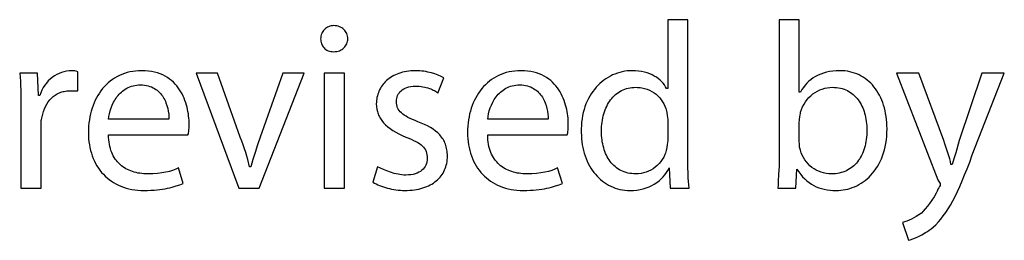
# Model space of a CAD drawing. Extents: x 69 to 231, y 0 to 300.
# Drawn here: x 216 to 221, y 21 to 22 of the extents above; entities that cross this region are included whole.
import ezdxf

# ---------------------------------------------------------------- set-up
doc = ezdxf.new("R2010")
doc.units = 0
doc.layers.add('IMPORT_-_GIBSON-LES-PAUL-5', color=7, linetype='CONTINUOUS')

msp = doc.modelspace()

# ---------------------------------------------------------------- linework, layer by layer
at = {"layer": 'IMPORT_-_GIBSON-LES-PAUL-5'}
for points in [[(217.2188, 21.6932), (217.2265, 21.6935), (217.2339, 21.6945), (217.2409, 21.6961), (217.2476, 21.6984), (217.2539, 21.7012), (217.2597, 21.7045), (217.2652, 21.7083), (217.2702, 21.7125), (217.2747, 21.7172), (217.2786, 21.7222), (217.2821, 21.7276), (217.285, 21.7333), (217.2872, 21.7393), (217.2889, 21.7456), (217.2899, 21.752), (217.2903, 21.7586), (217.2899, 21.7653), (217.2889, 21.7717), (217.2872, 21.7779), (217.285, 21.7839), (217.2821, 21.7896), (217.2786, 21.795), (217.2747, 21.8001), (217.2702, 21.8048), (217.2652, 21.809), (217.2597, 21.8128), (217.2539, 21.8161), (217.2476, 21.8189), (217.2409, 21.8211), (217.2339, 21.8228), (217.2265, 21.8238), (217.2188, 21.8241), (217.2122, 21.8238), (217.2058, 21.8228), (217.1995, 21.8211), (217.1935, 21.8189), (217.1878, 21.8161), (217.1824, 21.8128), (217.1774, 21.809), (217.1727, 21.8048), (217.1684, 21.8001), (217.1647, 21.795), (217.1613, 21.7896), (217.1586, 21.7839), (217.1563, 21.7779), (217.1547, 21.7717), (217.1537, 21.7653), (217.1534, 21.7586), (217.1536, 21.752), (217.1545, 21.7456), (217.1558, 21.7393), (217.1577, 21.7333), (217.1602, 21.7276), (217.1631, 21.7222), (217.1665, 21.7172), (217.1705, 21.7125), (217.1749, 21.7083), (217.1798, 21.7045), (217.1852, 21.7012), (217.191, 21.6984), (217.1973, 21.6961), (217.204, 21.6945), (217.2112, 21.6935)], [(218.8973, 21.8539), (218.8973, 21.5086), (218.8914, 21.5086), (218.8865, 21.5175), (218.8808, 21.5262), (218.8742, 21.5346), (218.8669, 21.5427), (218.8587, 21.5505), (218.8498, 21.5578), (218.8401, 21.5647), (218.8296, 21.5711), (218.8183, 21.577), (218.8063, 21.5822), (218.7935, 21.5868), (218.78, 21.5907), (218.7658, 21.5938), (218.7508, 21.596), (218.7351, 21.5974), (218.7187, 21.5979), (218.7059, 21.5976), (218.6932, 21.5965), (218.6806, 21.5948), (218.6682, 21.5924), (218.6559, 21.5894), (218.6438, 21.5857), (218.6319, 21.5813), (218.6202, 21.5764), (218.6087, 21.5707), (218.5975, 21.5645), (218.5866, 21.5577), (218.576, 21.5502), (218.5658, 21.5422), (218.5559, 21.5336), (218.5463, 21.5244), (218.5372, 21.5146), (218.5285, 21.5043), (218.5202, 21.4934), (218.5124, 21.482), (218.5051, 21.4701), (218.4982, 21.4576), (218.492, 21.4446), (218.4862, 21.4311), (218.481, 21.4171), (218.4764, 21.4027), (218.4725, 21.3877), (218.4691, 21.3723), (218.4665, 21.3564), (218.4645, 21.3401), (218.4632, 21.3233), (218.4626, 21.3061), (218.4628, 21.2884), (218.4631, 21.2724), (218.464, 21.2567), (218.4656, 21.2413), (218.4677, 21.2263), (218.4704, 21.2117), (218.4736, 21.1974), (218.4774, 21.1835), (218.4817, 21.17), (218.4865, 21.157), (218.4918, 21.1443), (218.4976, 21.1321), (218.5039, 21.1203), (218.5107, 21.109), (218.5178, 21.0981), (218.5254, 21.0877), (218.5335, 21.0779), (218.5419, 21.0685), (218.5507, 21.0596), (218.5599, 21.0513), (218.5695, 21.0435), (218.5793, 21.0363), (218.5896, 21.0297), (218.6001, 21.0236), (218.6109, 21.0181), (218.6221, 21.0132), (218.6335, 21.0089), (218.6451, 21.0052), (218.657, 21.0022), (218.6692, 20.9999), (218.6815, 20.9982), (218.6941, 20.9971), (218.7068, 20.9968), (218.7244, 20.9973), (218.7414, 20.9989), (218.7578, 21.0016), (218.7735, 21.0052), (218.7886, 21.0098), (218.803, 21.0153), (218.8167, 21.0216), (218.8296, 21.0288), (218.8418, 21.0367), (218.8531, 21.0453), (218.8637, 21.0546), (218.8734, 21.0646), (218.8822, 21.0751), (218.8902, 21.0862), (218.8972, 21.0978), (218.9033, 21.1099), (218.9092, 21.0087), (219.0044, 21.0087), (219.0025, 21.0248), (219.001, 21.042), (218.9999, 21.0599), (218.9992, 21.0786), (218.9986, 21.1175), (218.9985, 21.1575), (218.9985, 21.8539)], [(219.4568, 21.1575), (219.4565, 21.1374), (219.4559, 21.1175), (219.4538, 21.0786), (219.4518, 21.042), (219.4511, 21.0248), (219.4508, 21.0087), (219.5401, 21.0087), (219.5461, 21.1039), (219.5552, 21.09), (219.5648, 21.0771), (219.5747, 21.0653), (219.5851, 21.0545), (219.5959, 21.0448), (219.6072, 21.036), (219.6188, 21.0282), (219.6309, 21.0213), (219.6434, 21.0154), (219.6563, 21.0103), (219.6696, 21.006), (219.6833, 21.0026), (219.6975, 21), (219.7121, 20.9982), (219.7271, 20.9971), (219.7425, 20.9968), (219.7542, 20.9971), (219.766, 20.998), (219.7777, 20.9994), (219.7894, 21.0015), (219.801, 21.0042), (219.8125, 21.0075), (219.8239, 21.0114), (219.8352, 21.0158), (219.8463, 21.0209), (219.8572, 21.0266), (219.8679, 21.0329), (219.8784, 21.0398), (219.8886, 21.0473), (219.8985, 21.0554), (219.9081, 21.0641), (219.9173, 21.0734), (219.9262, 21.0833), (219.9347, 21.0939), (219.9428, 21.105), (219.9504, 21.1168), (219.9576, 21.1292), (219.9642, 21.1422), (219.9704, 21.1558), (219.976, 21.17), (219.9811, 21.1849), (219.9855, 21.2004), (219.9894, 21.2165), (219.9925, 21.2332), (219.9951, 21.2505), (219.9969, 21.2685), (219.998, 21.2871), (219.9984, 21.3063), (219.9981, 21.3223), (219.9973, 21.338), (219.9959, 21.3534), (219.994, 21.3684), (219.9916, 21.383), (219.9887, 21.3973), (219.9852, 21.4112), (219.9813, 21.4247), (219.9769, 21.4378), (219.972, 21.4504), (219.9666, 21.4626), (219.9608, 21.4744), (219.9545, 21.4857), (219.9477, 21.4966), (219.9406, 21.507), (219.9329, 21.5168), (219.9249, 21.5262), (219.9165, 21.5351), (219.9077, 21.5434), (219.8984, 21.5512), (219.8888, 21.5584), (219.8789, 21.5651), (219.8685, 21.5711), (219.8578, 21.5766), (219.8467, 21.5815), (219.8354, 21.5858), (219.8236, 21.5895), (219.8116, 21.5925), (219.7992, 21.5948), (219.7866, 21.5966), (219.7736, 21.5976), (219.7603, 21.5979), (219.7428, 21.5974), (219.726, 21.596), (219.7099, 21.5937), (219.6945, 21.5904), (219.6798, 21.5863), (219.6658, 21.5813), (219.6524, 21.5755), (219.6398, 21.5689), (219.6279, 21.5616), (219.6167, 21.5535), (219.6061, 21.5447), (219.5963, 21.5352), (219.5871, 21.525), (219.5787, 21.5142), (219.571, 21.5028), (219.5639, 21.4908), (219.558, 21.4908), (219.558, 21.8539), (219.4568, 21.8539)], [(215.6475, 21.0087), (215.7487, 21.0087), (215.7487, 21.3182), (215.7488, 21.3306), (215.7494, 21.342), (215.7501, 21.3476), (215.7512, 21.3533), (215.7527, 21.3594), (215.7546, 21.3658), (215.7573, 21.38), (215.761, 21.3936), (215.7656, 21.4066), (215.771, 21.4189), (215.7773, 21.4305), (215.7843, 21.4412), (215.7922, 21.4512), (215.8008, 21.4603), (215.81, 21.4685), (215.82, 21.4757), (215.8305, 21.482), (215.836, 21.4847), (215.8417, 21.4872), (215.8475, 21.4894), (215.8534, 21.4913), (215.8594, 21.4929), (215.8656, 21.4943), (215.8719, 21.4954), (215.8783, 21.4961), (215.8849, 21.4966), (215.8915, 21.4967), (215.9332, 21.4967), (215.9332, 21.592), (215.9252, 21.5954), (215.9183, 21.5972), (215.9114, 21.5978), (215.9034, 21.5979), (215.8901, 21.5974), (215.877, 21.5957), (215.8641, 21.593), (215.8515, 21.5893), (215.8393, 21.5845), (215.8275, 21.5788), (215.8161, 21.5721), (215.8052, 21.5644), (215.7949, 21.5559), (215.7852, 21.5465), (215.7762, 21.5362), (215.7678, 21.5251), (215.7603, 21.5132), (215.7535, 21.5005), (215.7477, 21.4871), (215.7427, 21.4729), (215.7368, 21.4729), (215.7308, 21.586), (215.6415, 21.586), (215.6435, 21.5657), (215.645, 21.5447), (215.646, 21.5233), (215.6467, 21.5012), (215.6474, 21.4555), (215.6475, 21.4075)], [(216.4867, 21.2765), (216.4887, 21.2813), (216.4902, 21.2866), (216.4912, 21.2924), (216.4919, 21.2988), (216.4926, 21.3133), (216.4927, 21.3301), (216.4921, 21.3498), (216.4913, 21.3601), (216.4903, 21.3706), (216.4888, 21.3814), (216.487, 21.3924), (216.4848, 21.4035), (216.4823, 21.4146), (216.4793, 21.4258), (216.4758, 21.437), (216.4719, 21.4482), (216.4676, 21.4593), (216.4627, 21.4703), (216.4574, 21.4811), (216.4515, 21.4916), (216.4451, 21.502), (216.4381, 21.512), (216.4305, 21.5217), (216.4224, 21.531), (216.4136, 21.5399), (216.4042, 21.5483), (216.3942, 21.5562), (216.3835, 21.5635), (216.3722, 21.5703), (216.3601, 21.5764), (216.3473, 21.5819), (216.3338, 21.5866), (216.3195, 21.5906), (216.3045, 21.5937), (216.2887, 21.596), (216.272, 21.5974), (216.2546, 21.5979), (216.2392, 21.5975), (216.2241, 21.5963), (216.2095, 21.5944), (216.1952, 21.5917), (216.1814, 21.5883), (216.168, 21.5842), (216.155, 21.5793), (216.1424, 21.5738), (216.1303, 21.5677), (216.1186, 21.5609), (216.1074, 21.5535), (216.0966, 21.5455), (216.0863, 21.5369), (216.0764, 21.5278), (216.0671, 21.5181), (216.0582, 21.5079), (216.0498, 21.4972), (216.0419, 21.486), (216.0345, 21.4743), (216.0276, 21.4622), (216.0212, 21.4497), (216.0153, 21.4367), (216.01, 21.4233), (216.0052, 21.4096), (216.0009, 21.3955), (215.9972, 21.3811), (215.994, 21.3663), (215.9914, 21.3513), (215.9894, 21.3359), (215.9879, 21.3203), (215.9871, 21.3045), (215.9868, 21.2884), (215.9871, 21.2724), (215.988, 21.2567), (215.9895, 21.2413), (215.9917, 21.2263), (215.9944, 21.2117), (215.9978, 21.1974), (216.0017, 21.1835), (216.0062, 21.17), (216.0113, 21.157), (216.0169, 21.1443), (216.023, 21.1321), (216.0298, 21.1203), (216.037, 21.109), (216.0448, 21.0981), (216.0531, 21.0877), (216.0619, 21.0779), (216.0712, 21.0685), (216.081, 21.0596), (216.0913, 21.0513), (216.1021, 21.0435), (216.1134, 21.0363), (216.1251, 21.0297), (216.1373, 21.0236), (216.15, 21.0181), (216.1631, 21.0132), (216.1766, 21.0089), (216.1905, 21.0052), (216.2049, 21.0022), (216.2197, 20.9999), (216.2349, 20.9982), (216.2505, 20.9971), (216.2665, 20.9968), (216.2839, 20.997), (216.3006, 20.9976), (216.3164, 20.9985), (216.3315, 20.9998), (216.3459, 21.0015), (216.3595, 21.0034), (216.3725, 21.0055), (216.3848, 21.0079), (216.3965, 21.0105), (216.4076, 21.0133), (216.428, 21.0194), (216.4464, 21.0258), (216.4629, 21.0325), (216.4391, 21.1099), (216.4251, 21.1035), (216.4099, 21.0977), (216.3933, 21.0926), (216.3751, 21.0883), (216.3553, 21.0848), (216.3336, 21.0822), (216.3101, 21.0807), (216.2844, 21.0801), (216.2744, 21.0803), (216.2645, 21.0808), (216.2548, 21.0817), (216.2452, 21.0829), (216.2357, 21.0845), (216.2264, 21.0865), (216.2174, 21.0888), (216.2085, 21.0915), (216.1998, 21.0946), (216.1913, 21.0981), (216.1831, 21.1019), (216.1751, 21.1062), (216.1674, 21.1108), (216.16, 21.1158), (216.1528, 21.1212), (216.146, 21.127), (216.1394, 21.1332), (216.1332, 21.1398), (216.1274, 21.1468), (216.1218, 21.1542), (216.1167, 21.1621), (216.1119, 21.1703), (216.1075, 21.179), (216.1036, 21.1881), (216.1, 21.1976), (216.0969, 21.2076), (216.0942, 21.2179), (216.092, 21.2288), (216.0902, 21.24), (216.089, 21.2518), (216.0882, 21.2639), (216.0879, 21.2765)], [(216.5284, 21.586), (216.7427, 21.0087), (216.8439, 21.0087), (217.07, 21.586), (216.9629, 21.586), (216.8498, 21.2646), (216.8365, 21.2255), (216.8238, 21.188), (216.8121, 21.1516), (216.8069, 21.1337), (216.8022, 21.1158), (216.7962, 21.1158), (216.7871, 21.1516), (216.7822, 21.1697), (216.7769, 21.188), (216.771, 21.2065), (216.7644, 21.2255), (216.757, 21.2448), (216.7486, 21.2646), (216.6355, 21.586)], [(217.2724, 21.0087), (217.2724, 21.586), (217.1712, 21.586), (217.1712, 21.0087)], [(217.4152, 21.0384), (217.4233, 21.034), (217.4317, 21.0298), (217.4404, 21.0258), (217.4496, 21.0219), (217.459, 21.0182), (217.4687, 21.0148), (217.4787, 21.0116), (217.4889, 21.0087), (217.4993, 21.006), (217.5099, 21.0037), (217.5207, 21.0016), (217.5316, 20.9999), (217.5426, 20.9986), (217.5537, 20.9976), (217.5648, 20.997), (217.576, 20.9968), (217.5886, 20.997), (217.6009, 20.9976), (217.6129, 20.9986), (217.6245, 21), (217.6357, 21.0018), (217.6466, 21.004), (217.6571, 21.0066), (217.6672, 21.0095), (217.6769, 21.0128), (217.6863, 21.0164), (217.6953, 21.0204), (217.7039, 21.0247), (217.7121, 21.0293), (217.72, 21.0343), (217.7274, 21.0396), (217.7344, 21.0451), (217.7411, 21.051), (217.7473, 21.0572), (217.7531, 21.0636), (217.7585, 21.0703), (217.7635, 21.0773), (217.7681, 21.0845), (217.7723, 21.092), (217.776, 21.0997), (217.7793, 21.1077), (217.7822, 21.1159), (217.7846, 21.1243), (217.7866, 21.1329), (217.7882, 21.1417), (217.7893, 21.1508), (217.79, 21.16), (217.7902, 21.1694), (217.7901, 21.1776), (217.7896, 21.1856), (217.7888, 21.1934), (217.7877, 21.201), (217.7863, 21.2083), (217.7846, 21.2154), (217.7827, 21.2223), (217.7804, 21.229), (217.7778, 21.2355), (217.7749, 21.2418), (217.7717, 21.2479), (217.7682, 21.2538), (217.7645, 21.2596), (217.7605, 21.2651), (217.7561, 21.2705), (217.7515, 21.2758), (217.7466, 21.2809), (217.7415, 21.2858), (217.7304, 21.2952), (217.7181, 21.3041), (217.7048, 21.3125), (217.6905, 21.3205), (217.6752, 21.328), (217.6588, 21.3352), (217.6414, 21.342), (217.6275, 21.3475), (217.6146, 21.3529), (217.6028, 21.3583), (217.592, 21.3637), (217.5823, 21.3691), (217.5735, 21.3745), (217.5657, 21.3801), (217.5588, 21.3859), (217.5529, 21.3919), (217.5478, 21.3981), (217.5435, 21.4046), (217.5401, 21.4115), (217.5375, 21.4187), (217.5357, 21.4264), (217.5346, 21.4345), (217.5343, 21.4432), (217.5346, 21.4509), (217.5357, 21.4585), (217.5375, 21.4658), (217.54, 21.4728), (217.5432, 21.4796), (217.5472, 21.486), (217.5519, 21.492), (217.5573, 21.4975), (217.5636, 21.5025), (217.5706, 21.5071), (217.5784, 21.511), (217.587, 21.5143), (217.5964, 21.517), (217.6066, 21.5189), (217.6177, 21.5201), (217.6295, 21.5206), (217.6394, 21.5203), (217.649, 21.5198), (217.6583, 21.5188), (217.6673, 21.5175), (217.6759, 21.5159), (217.6841, 21.514), (217.692, 21.5118), (217.6995, 21.5094), (217.7065, 21.5068), (217.7131, 21.504), (217.7193, 21.501), (217.7249, 21.498), (217.7301, 21.4948), (217.7348, 21.4915), (217.739, 21.4882), (217.7426, 21.4848), (217.7724, 21.5622), (217.7584, 21.5689), (217.7434, 21.5753), (217.7272, 21.5814), (217.7099, 21.5868), (217.7008, 21.5892), (217.6915, 21.5913), (217.6818, 21.5932), (217.6719, 21.5949), (217.6617, 21.5962), (217.6513, 21.5971), (217.6405, 21.5977), (217.6295, 21.5979), (217.618, 21.5977), (217.6067, 21.597), (217.5958, 21.5959), (217.5852, 21.5944), (217.5749, 21.5925), (217.565, 21.5902), (217.5554, 21.5875), (217.5461, 21.5844), (217.5372, 21.581), (217.5286, 21.5773), (217.5203, 21.5732), (217.5124, 21.5687), (217.5049, 21.564), (217.4977, 21.559), (217.4909, 21.5537), (217.4844, 21.5481), (217.4783, 21.5422), (217.4726, 21.5361), (217.4673, 21.5298), (217.4623, 21.5232), (217.4577, 21.5165), (217.4535, 21.5095), (217.4496, 21.5023), (217.4462, 21.495), (217.4432, 21.4875), (217.4405, 21.4798), (217.4383, 21.472), (217.4364, 21.4641), (217.435, 21.456), (217.4339, 21.4479), (217.4333, 21.4396), (217.4331, 21.4313), (217.4337, 21.4181), (217.4353, 21.4053), (217.4382, 21.3929), (217.44, 21.3869), (217.4421, 21.381), (217.4445, 21.3751), (217.4472, 21.3694), (217.4535, 21.3581), (217.4609, 21.3473), (217.4696, 21.3368), (217.4794, 21.3266), (217.4904, 21.3168), (217.5025, 21.3073), (217.516, 21.2982), (217.5306, 21.2893), (217.5465, 21.2808), (217.5636, 21.2726), (217.5819, 21.2646), (217.5959, 21.2591), (217.6087, 21.2537), (217.6205, 21.2483), (217.6313, 21.2429), (217.641, 21.2374), (217.6498, 21.2318), (217.6576, 21.226), (217.6645, 21.22), (217.6705, 21.2137), (217.6755, 21.2071), (217.6798, 21.2001), (217.6832, 21.1926), (217.6858, 21.1847), (217.6876, 21.1762), (217.6887, 21.1672), (217.689, 21.1575), (217.6886, 21.1487), (217.6874, 21.1402), (217.6853, 21.1321), (217.6823, 21.1244), (217.6786, 21.1171), (217.674, 21.1102), (217.6685, 21.1038), (217.6623, 21.098), (217.6551, 21.0927), (217.6472, 21.088), (217.6384, 21.0839), (217.6288, 21.0805), (217.6183, 21.0778), (217.607, 21.0758), (217.5949, 21.0746), (217.5819, 21.0742), (217.5719, 21.0744), (217.5618, 21.0752), (217.5519, 21.0765), (217.542, 21.0782), (217.5322, 21.0802), (217.5226, 21.0826), (217.5038, 21.0883), (217.4858, 21.0948), (217.4689, 21.1018), (217.4532, 21.1089), (217.4391, 21.1158)], [(218.3914, 21.2765), (218.3933, 21.2813), (218.3948, 21.2866), (218.3959, 21.2924), (218.3966, 21.2988), (218.3972, 21.3133), (218.3973, 21.3301), (218.3967, 21.3498), (218.396, 21.3601), (218.3949, 21.3706), (218.3935, 21.3814), (218.3917, 21.3924), (218.3895, 21.4035), (218.3869, 21.4146), (218.3839, 21.4258), (218.3805, 21.437), (218.3766, 21.4482), (218.3722, 21.4593), (218.3674, 21.4703), (218.362, 21.4811), (218.3561, 21.4916), (218.3497, 21.502), (218.3427, 21.512), (218.3352, 21.5217), (218.327, 21.531), (218.3183, 21.5399), (218.3089, 21.5483), (218.2989, 21.5562), (218.2882, 21.5635), (218.2768, 21.5703), (218.2647, 21.5764), (218.2519, 21.5819), (218.2384, 21.5866), (218.2242, 21.5906), (218.2091, 21.5937), (218.1933, 21.596), (218.1767, 21.5974), (218.1593, 21.5979), (218.1438, 21.5975), (218.1288, 21.5963), (218.1141, 21.5944), (218.0999, 21.5917), (218.0861, 21.5883), (218.0726, 21.5842), (218.0597, 21.5793), (218.0471, 21.5738), (218.035, 21.5677), (218.0233, 21.5609), (218.012, 21.5535), (218.0013, 21.5455), (217.9909, 21.5369), (217.9811, 21.5278), (217.9717, 21.5181), (217.9628, 21.5079), (217.9544, 21.4972), (217.9465, 21.486), (217.9391, 21.4743), (217.9322, 21.4622), (217.9258, 21.4497), (217.92, 21.4367), (217.9146, 21.4233), (217.9098, 21.4096), (217.9056, 21.3955), (217.9018, 21.3811), (217.8987, 21.3663), (217.8961, 21.3513), (217.894, 21.3359), (217.8926, 21.3203), (217.8917, 21.3045), (217.8914, 21.2884), (217.8917, 21.2724), (217.8926, 21.2567), (217.8942, 21.2413), (217.8963, 21.2263), (217.8991, 21.2117), (217.9024, 21.1974), (217.9063, 21.1835), (217.9108, 21.17), (217.9159, 21.157), (217.9215, 21.1443), (217.9277, 21.1321), (217.9344, 21.1203), (217.9417, 21.109), (217.9494, 21.0981), (217.9577, 21.0877), (217.9666, 21.0779), (217.9759, 21.0685), (217.9857, 21.0596), (217.996, 21.0513), (218.0068, 21.0435), (218.0181, 21.0363), (218.0298, 21.0297), (218.042, 21.0236), (218.0546, 21.0181), (218.0677, 21.0132), (218.0812, 21.0089), (218.0952, 21.0052), (218.1096, 21.0022), (218.1244, 20.9999), (218.1396, 20.9982), (218.1552, 20.9971), (218.1712, 20.9968), (218.1886, 20.997), (218.2052, 20.9976), (218.2211, 20.9985), (218.2362, 20.9998), (218.2505, 21.0015), (218.2642, 21.0034), (218.2771, 21.0055), (218.2894, 21.0079), (218.3011, 21.0105), (218.3122, 21.0133), (218.3327, 21.0194), (218.3511, 21.0258), (218.3676, 21.0325), (218.3438, 21.1099), (218.3298, 21.1035), (218.3146, 21.0977), (218.2979, 21.0926), (218.2798, 21.0883), (218.2599, 21.0848), (218.2383, 21.0822), (218.2147, 21.0807), (218.189, 21.0801), (218.179, 21.0803), (218.1691, 21.0808), (218.1594, 21.0817), (218.1498, 21.0829), (218.1404, 21.0845), (218.1311, 21.0865), (218.122, 21.0888), (218.1131, 21.0915), (218.1044, 21.0946), (218.096, 21.0981), (218.0878, 21.1019), (218.0798, 21.1062), (218.0721, 21.1108), (218.0646, 21.1158), (218.0575, 21.1212), (218.0506, 21.127), (218.0441, 21.1332), (218.0379, 21.1398), (218.032, 21.1468), (218.0265, 21.1542), (218.0213, 21.1621), (218.0166, 21.1703), (218.0122, 21.179), (218.0082, 21.1881), (218.0047, 21.1976), (218.0015, 21.2076), (217.9989, 21.2179), (217.9966, 21.2288), (217.9949, 21.24), (217.9936, 21.2518), (217.9928, 21.2639), (217.9926, 21.2765)], [(220.046, 21.586), (220.2544, 21.0503), (220.2587, 21.0424), (220.2625, 21.0362), (220.2652, 21.0311), (220.266, 21.0288), (220.2663, 21.0265), (220.266, 21.0243), (220.2652, 21.022), (220.2625, 21.0169), (220.2587, 21.0106), (220.2544, 21.0027), (220.2498, 20.9928), (220.2449, 20.9832), (220.2346, 20.9649), (220.2238, 20.9478), (220.2127, 20.932), (220.2016, 20.9177), (220.1907, 20.9048), (220.1805, 20.8934), (220.171, 20.8837), (220.1453, 20.867), (220.1331, 20.8597), (220.1212, 20.8532), (220.1096, 20.8475), (220.0982, 20.8427), (220.087, 20.8388), (220.0758, 20.8361), (220.1056, 20.7468), (220.1156, 20.7496), (220.1276, 20.7537), (220.1414, 20.7591), (220.1569, 20.7661), (220.1737, 20.7748), (220.1918, 20.7853), (220.2012, 20.7913), (220.2108, 20.7977), (220.2206, 20.8047), (220.2306, 20.8123), (220.2437, 20.825), (220.2566, 20.8386), (220.2691, 20.8533), (220.2813, 20.869), (220.2934, 20.8859), (220.3053, 20.9041), (220.317, 20.9237), (220.3288, 20.9447), (220.3405, 20.9672), (220.3523, 20.9914), (220.3641, 21.0173), (220.3762, 21.045), (220.3884, 21.0745), (220.401, 21.106), (220.4138, 21.1396), (220.427, 21.1753), (220.5877, 21.586), (220.4746, 21.586), (220.3615, 21.2468), (220.3436, 21.185), (220.3347, 21.1555), (220.3258, 21.1277), (220.3198, 21.1277), (220.3171, 21.1414), (220.3134, 21.1555), (220.3091, 21.1701), (220.3042, 21.185), (220.2939, 21.2156), (220.2888, 21.2311), (220.2841, 21.2468), (220.1591, 21.586)], [(216.0879, 21.3539), (216.0896, 21.3676), (216.0922, 21.3818), (216.0958, 21.3963), (216.1005, 21.411), (216.1063, 21.4256), (216.1132, 21.4399), (216.117, 21.4469), (216.1212, 21.4538), (216.1256, 21.4605), (216.1303, 21.467), (216.1354, 21.4733), (216.1407, 21.4794), (216.1463, 21.4852), (216.1523, 21.4907), (216.1585, 21.496), (216.1651, 21.5009), (216.172, 21.5054), (216.1792, 21.5096), (216.1867, 21.5134), (216.1945, 21.5167), (216.2027, 21.5196), (216.2112, 21.522), (216.2201, 21.5239), (216.2293, 21.5254), (216.2388, 21.5262), (216.2487, 21.5265), (216.259, 21.5262), (216.2689, 21.5253), (216.2783, 21.5238), (216.2873, 21.5218), (216.2958, 21.5192), (216.3038, 21.5162), (216.3115, 21.5127), (216.3187, 21.5087), (216.3255, 21.5044), (216.3319, 21.4997), (216.3379, 21.4946), (216.3435, 21.4892), (216.3488, 21.4834), (216.3537, 21.4774), (216.3583, 21.4712), (216.3625, 21.4648), (216.3664, 21.4581), (216.3699, 21.4513), (216.3732, 21.4443), (216.3761, 21.4373), (216.3811, 21.4229), (216.3851, 21.4085), (216.388, 21.3941), (216.39, 21.3801), (216.3911, 21.3666), (216.3915, 21.3539)], [(217.9926, 21.3539), (217.9942, 21.3676), (217.9968, 21.3818), (218.0005, 21.3963), (218.0051, 21.411), (218.0109, 21.4256), (218.0178, 21.4399), (218.0217, 21.4469), (218.0258, 21.4538), (218.0303, 21.4605), (218.035, 21.467), (218.04, 21.4733), (218.0454, 21.4794), (218.051, 21.4852), (218.0569, 21.4907), (218.0632, 21.496), (218.0697, 21.5009), (218.0766, 21.5054), (218.0838, 21.5096), (218.0913, 21.5134), (218.0992, 21.5167), (218.1074, 21.5196), (218.1159, 21.522), (218.1247, 21.5239), (218.1339, 21.5254), (218.1434, 21.5262), (218.1533, 21.5265), (218.1637, 21.5262), (218.1735, 21.5253), (218.1829, 21.5238), (218.1919, 21.5218), (218.2004, 21.5192), (218.2085, 21.5162), (218.2161, 21.5127), (218.2233, 21.5087), (218.2301, 21.5044), (218.2365, 21.4997), (218.2426, 21.4946), (218.2482, 21.4892), (218.2535, 21.4834), (218.2584, 21.4774), (218.2629, 21.4712), (218.2671, 21.4648), (218.271, 21.4581), (218.2746, 21.4513), (218.2778, 21.4443), (218.2808, 21.4373), (218.2858, 21.4229), (218.2897, 21.4085), (218.2927, 21.3941), (218.2946, 21.3801), (218.2958, 21.3666), (218.2961, 21.3539)], [(218.8973, 21.2527), (218.897, 21.246), (218.8964, 21.2394), (218.8943, 21.2267), (218.8923, 21.215), (218.8916, 21.2098), (218.8914, 21.2051), (218.8895, 21.1979), (218.8875, 21.1909), (218.8851, 21.1841), (218.8825, 21.1775), (218.8766, 21.1648), (218.8697, 21.1529), (218.8619, 21.1418), (218.8534, 21.1315), (218.8441, 21.1221), (218.8341, 21.1136), (218.8234, 21.106), (218.8122, 21.0993), (218.8005, 21.0935), (218.7884, 21.0888), (218.7759, 21.085), (218.763, 21.0823), (218.7499, 21.0807), (218.7366, 21.0801), (218.7261, 21.0804), (218.716, 21.0812), (218.7062, 21.0826), (218.6967, 21.0844), (218.6875, 21.0868), (218.6787, 21.0897), (218.6701, 21.093), (218.6619, 21.0968), (218.654, 21.1011), (218.6464, 21.1058), (218.6392, 21.111), (218.6323, 21.1165), (218.6257, 21.1225), (218.6194, 21.1288), (218.6135, 21.1355), (218.6079, 21.1426), (218.6026, 21.15), (218.5977, 21.1578), (218.5931, 21.1659), (218.5888, 21.1743), (218.5848, 21.183), (218.5812, 21.1919), (218.578, 21.2012), (218.5751, 21.2107), (218.5725, 21.2204), (218.5702, 21.2304), (218.5683, 21.2406), (218.5668, 21.251), (218.5655, 21.2616), (218.5647, 21.2724), (218.5642, 21.2833), (218.564, 21.2944), (218.5642, 21.306), (218.5647, 21.3174), (218.5657, 21.3287), (218.567, 21.3397), (218.5687, 21.3505), (218.5707, 21.3611), (218.5731, 21.3714), (218.5759, 21.3815), (218.579, 21.3913), (218.5824, 21.4008), (218.5862, 21.4101), (218.5904, 21.419), (218.5948, 21.4276), (218.5996, 21.4359), (218.6047, 21.4438), (218.6101, 21.4514), (218.6159, 21.4586), (218.6219, 21.4654), (218.6282, 21.4718), (218.6349, 21.4779), (218.6418, 21.4835), (218.6491, 21.4887), (218.6566, 21.4935), (218.6644, 21.4978), (218.6725, 21.5016), (218.6809, 21.505), (218.6895, 21.5079), (218.6984, 21.5103), (218.7076, 21.5121), (218.717, 21.5135), (218.7267, 21.5143), (218.7366, 21.5146), (218.7443, 21.5144), (218.7519, 21.514), (218.7592, 21.5132), (218.7664, 21.5122), (218.7734, 21.5108), (218.7803, 21.5092), (218.7934, 21.5052), (218.8058, 21.5002), (218.8175, 21.4942), (218.8284, 21.4873), (218.8385, 21.4796), (218.8479, 21.4712), (218.8565, 21.462), (218.8643, 21.4522), (218.8714, 21.4418), (218.8776, 21.4309), (218.883, 21.4195), (218.8876, 21.4077), (218.8914, 21.3956), (218.8916, 21.3908), (218.8923, 21.3856), (218.8943, 21.374), (218.8964, 21.3612), (218.897, 21.3546), (218.8973, 21.3479)], [(219.558, 21.342), (219.5582, 21.3484), (219.5589, 21.3545), (219.5609, 21.3658), (219.563, 21.3771), (219.5637, 21.3832), (219.5639, 21.3896), (219.5689, 21.4038), (219.5747, 21.4172), (219.5815, 21.4299), (219.589, 21.4418), (219.5974, 21.4529), (219.6064, 21.4632), (219.6161, 21.4726), (219.6264, 21.4811), (219.6373, 21.4888), (219.6487, 21.4955), (219.6605, 21.5012), (219.6727, 21.506), (219.6853, 21.5097), (219.6982, 21.5124), (219.7113, 21.514), (219.7246, 21.5146), (219.7351, 21.5143), (219.7452, 21.5135), (219.755, 21.5121), (219.7645, 21.5103), (219.7737, 21.5079), (219.7825, 21.505), (219.7911, 21.5017), (219.7993, 21.4979), (219.8072, 21.4936), (219.8148, 21.4889), (219.822, 21.4837), (219.8289, 21.4782), (219.8355, 21.4722), (219.8418, 21.4659), (219.8477, 21.4592), (219.8533, 21.4521), (219.8586, 21.4447), (219.8636, 21.4369), (219.8682, 21.4288), (219.8724, 21.4204), (219.8764, 21.4117), (219.88, 21.4028), (219.8832, 21.3935), (219.8862, 21.384), (219.8888, 21.3743), (219.891, 21.3643), (219.8929, 21.3541), (219.8945, 21.3437), (219.8957, 21.3331), (219.8965, 21.3224), (219.8971, 21.3114), (219.8972, 21.3003), (219.897, 21.2882), (219.8965, 21.2763), (219.8955, 21.2646), (219.8942, 21.2533), (219.8925, 21.2422), (219.8904, 21.2314), (219.888, 21.2209), (219.8852, 21.2107), (219.8821, 21.2008), (219.8786, 21.1912), (219.8748, 21.182), (219.8706, 21.1731), (219.866, 21.1646), (219.8611, 21.1564), (219.8559, 21.1486), (219.8504, 21.1411), (219.8445, 21.1341), (219.8383, 21.1274), (219.8317, 21.1211), (219.8249, 21.1153), (219.8177, 21.1098), (219.8102, 21.1048), (219.8024, 21.1002), (219.7943, 21.0961), (219.7859, 21.0924), (219.7772, 21.0892), (219.7681, 21.0865), (219.7588, 21.0842), (219.7492, 21.0824), (219.7393, 21.0811), (219.7291, 21.0804), (219.7187, 21.0801), (219.7054, 21.0807), (219.6923, 21.0823), (219.6794, 21.085), (219.6669, 21.0887), (219.6547, 21.0933), (219.643, 21.0989), (219.6318, 21.1055), (219.6212, 21.1128), (219.6112, 21.1211), (219.6019, 21.1301), (219.5933, 21.1399), (219.5856, 21.1504), (219.5787, 21.1616), (219.5728, 21.1735), (219.5678, 21.186), (219.5657, 21.1925), (219.5639, 21.1991), (219.562, 21.2039), (219.5605, 21.209), (219.5594, 21.2144), (219.5587, 21.22), (219.5581, 21.231), (219.558, 21.2408)]]:
    msp.add_lwpolyline(points, close=True, dxfattribs=at)

doc.saveas('drawing.dxf')
